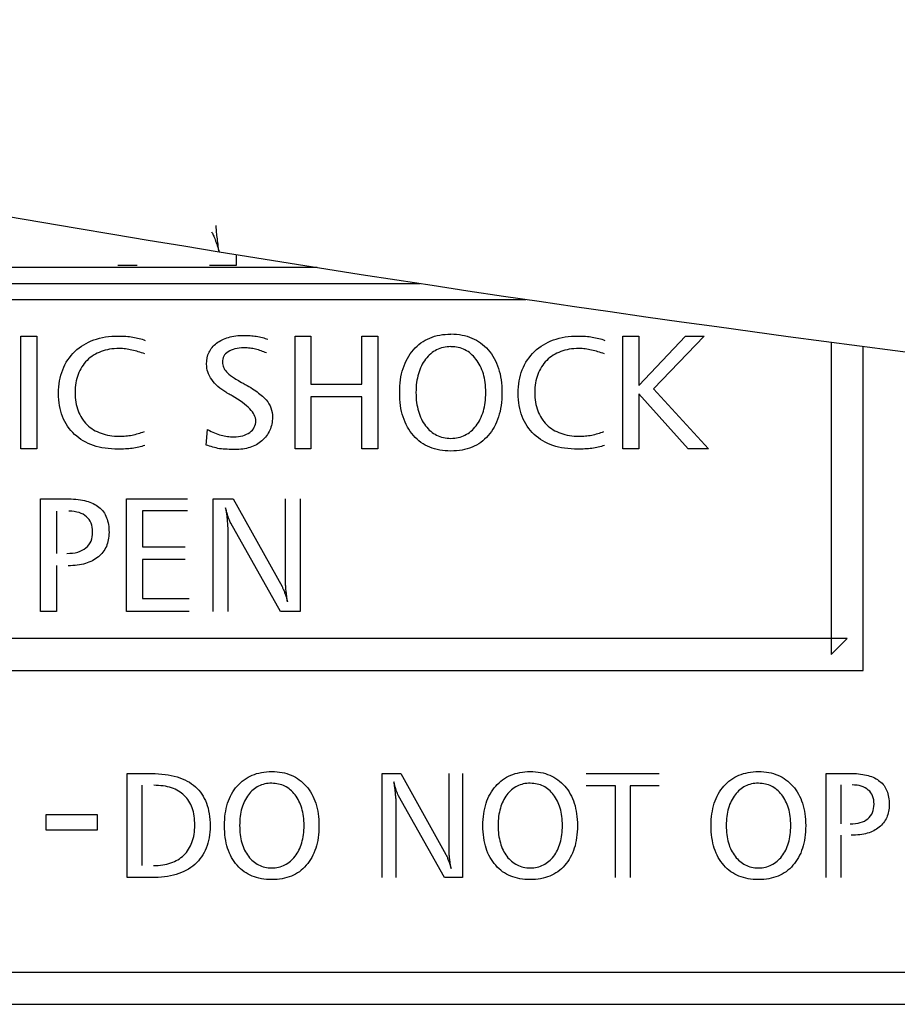
# Model space of a CAD drawing. Units: millimetres. Extents: x 5 to 1169, y 20 to 821.
# Drawn here: x 848 to 854, y 358 to 364 of the extents above; entities that cross this region are included whole.
import ezdxf

# ---------------------------------------------------------------- set-up
doc = ezdxf.new("R2010")
doc.units = ezdxf.units.MM
for name, color, linetype in [('ADMI140828010STB', 7, 'Continuous'), ('Default', 7, 'Continuous'), ('layer_1', 7, 'Continuous')]:
    doc.layers.add(name, color=color, linetype=linetype)

# ---------------------------------------------------------------- blocks, each defined once
blk = doc.blocks.new('SE798')
at = {"layer": 'ADMI140828010STB', "color": 7, "linetype": 'Continuous'}
for centre, radius, start, end in [((872.2174, 506.2197), 141.8929, 257.580569, 269.9519), ((872.2914, 504.6498), 143.7082, 257.447532, 269.923006)]:
    blk.add_arc(centre, radius, start, end, dxfattribs=at)
blk = doc.blocks.new('SE797')
at = {"layer": 'Default'}
blk.add_blockref('SE798', (0, 0), dxfattribs=at)

msp = doc.modelspace()

# ---------------------------------------------------------------- linework, layer by layer
at = {"layer": 'layer_1', "color": 7, "linetype": 'Continuous'}
for points, knots in [([(849.1706, 362.9417), (849.1735, 362.9354), (849.1777, 362.9269), (849.1823, 362.9188), (849.1865, 362.91), (849.1907, 362.899), (849.1946, 362.8863), (849.1992, 362.874), (849.2045, 362.8613), (849.2094, 362.8475), (849.213, 362.8331), (849.2183, 362.8176), (849.2218, 362.8017), (849.219, 362.8211), (849.2161, 362.8387), (849.2147, 362.8564), (849.213, 362.8729), (849.2105, 362.8895), (849.208, 362.904), (849.2066, 362.9199), (849.2045, 362.934), (849.2034, 362.9474), (849.2027, 362.9611), (849.2024, 362.9735), (849.2024, 362.9844)], [0, 0, 0, 0, 0.125, 0.125, 0.125, 0.25, 0.25, 0.25, 0.375, 0.375, 0.375, 0.5, 0.5, 0.5, 0.625, 0.625, 0.625, 0.75, 0.75, 0.75, 0.875, 0.875, 0.875, 1, 1, 1, 1]), ([(848.7166, 361.4881), (848.7029, 361.4839), (848.6891, 361.48), (848.6754, 361.4765), (848.6609, 361.4736), (848.6464, 361.4705), (848.6313, 361.4684), (848.6168, 361.4662), (848.6009, 361.4648), (848.5851, 361.4645), (848.5685, 361.4641), (848.5515, 361.4638), (848.5357, 361.4638), (848.4725, 361.4638), (848.4171, 361.4722), (848.3677, 361.4881), (848.318, 361.5043), (848.276, 361.5297), (848.24, 361.5636), (848.2034, 361.5978), (848.1762, 361.6384), (848.1578, 361.685), (848.1395, 361.7319), (848.1307, 361.7837), (848.1307, 361.8423), (848.1307, 361.9023), (848.1395, 361.9555), (848.1589, 362.0032), (848.1772, 362.0504), (848.2051, 362.0921), (848.2418, 362.1273), (848.2788, 362.1623), (848.3215, 362.188), (848.3702, 362.206), (848.4196, 362.2237), (848.4764, 362.2325), (848.5381, 362.2325), (848.5558, 362.2325), (848.5713, 362.2321), (848.5886, 362.2307), (848.6045, 362.2297), (848.6203, 362.2279), (848.6348, 362.2258), (848.65, 362.2226), (848.6644, 362.2198), (848.6782, 362.2166), (848.6927, 362.2131), (848.7061, 362.2085), (848.7195, 362.2025)], [0, 0, 0, 0, 0.0625, 0.0625, 0.0625, 0.125, 0.125, 0.125, 0.1875, 0.1875, 0.1875, 0.25, 0.25, 0.25, 0.3125, 0.3125, 0.3125, 0.375, 0.375, 0.375, 0.4375, 0.4375, 0.4375, 0.5, 0.5, 0.5, 0.5625, 0.5625, 0.5625, 0.625, 0.625, 0.625, 0.6875, 0.6875, 0.6875, 0.75, 0.75, 0.75, 0.8125, 0.8125, 0.8125, 0.875, 0.875, 0.875, 0.9375, 0.9375, 0.9375, 1, 1, 1, 1]), ([(849.1436, 361.5969), (849.1598, 361.5878), (849.1757, 361.5804), (849.1912, 361.574), (849.2067, 361.5677), (849.2212, 361.5624), (849.2349, 361.5581), (849.2501, 361.5546), (849.2639, 361.5514), (849.2783, 361.5497), (849.2924, 361.5479), (849.3073, 361.5469), (849.321, 361.5469), (849.3429, 361.5469), (849.3641, 361.5497), (849.3821, 361.555), (849.4, 361.5599), (849.4156, 361.5673), (849.4297, 361.5768), (849.4438, 361.5867), (849.4533, 361.5991), (849.46, 361.6125), (849.4678, 361.6255), (849.4713, 361.6403), (849.4713, 361.6562), (849.4713, 361.6823), (849.4575, 361.7091), (849.4311, 361.7374), (849.4036, 361.7652), (849.363, 361.7941), (849.3101, 361.8255), (849.3002, 361.8308), (849.2924, 361.8354), (849.2857, 361.8393), (849.279, 361.8435), (849.2734, 361.8471), (849.2685, 361.8499), (849.2487, 361.8615), (849.23, 361.8749), (849.2134, 361.8894), (849.1979, 361.9039), (849.1838, 361.9194), (849.1721, 361.9363), (849.1609, 361.9533), (849.1513, 361.9702), (849.1453, 361.9882), (849.14, 362.0055), (849.1369, 362.0238), (849.1369, 362.0414), (849.1369, 362.0718), (849.1418, 362.0986), (849.1538, 362.1219), (849.1651, 362.1455), (849.182, 362.166), (849.2046, 362.1836), (849.2282, 362.2016), (849.2547, 362.215), (849.2857, 362.2235), (849.3161, 362.2327), (849.3514, 362.2369), (849.3905, 362.2369), (849.405, 362.2369), (849.4191, 362.2362), (849.4339, 362.2351), (849.4473, 362.2341), (849.4614, 362.2327), (849.4745, 362.2305), (849.4896, 362.2281), (849.5027, 362.2252), (849.5161, 362.2221), (849.5288, 362.2189), (849.5422, 362.215), (849.5539, 362.2104)], [0, 0, 0, 0, 0.041667, 0.041667, 0.041667, 0.083333, 0.083333, 0.083333, 0.125, 0.125, 0.125, 0.166667, 0.166667, 0.166667, 0.208333, 0.208333, 0.208333, 0.25, 0.25, 0.25, 0.291667, 0.291667, 0.291667, 0.333333, 0.333333, 0.333333, 0.375, 0.375, 0.375, 0.416667, 0.416667, 0.416667, 0.458333, 0.458333, 0.458333, 0.5, 0.5, 0.5, 0.541667, 0.541667, 0.541667, 0.583333, 0.583333, 0.583333, 0.625, 0.625, 0.625, 0.666667, 0.666667, 0.666667, 0.708333, 0.708333, 0.708333, 0.75, 0.75, 0.75, 0.791667, 0.791667, 0.791667, 0.833333, 0.833333, 0.833333, 0.875, 0.875, 0.875, 0.916667, 0.916667, 0.916667, 0.958333, 0.958333, 0.958333, 1, 1, 1, 1]), ([(850.7969, 362.2469), (850.8505, 362.2462), (850.8981, 362.2367), (850.9821, 362.2007), (851.0188, 362.1739), (851.0505, 362.1386), (851.0812, 362.103), (851.1048, 362.0613), (851.1207, 362.0123), (851.1362, 361.9636), (851.144, 361.9086), (851.144, 361.8476), (851.144, 361.7858), (851.1362, 361.7304), (851.1207, 361.6821), (851.1048, 361.6331), (851.0812, 361.5914), (851.0505, 361.5555), (851.0198, 361.5198), (850.9828, 361.493), (850.9408, 361.4761), (850.8981, 361.4592), (850.8505, 361.4507), (850.7969, 361.4507), (850.7432, 361.4507), (850.6956, 361.4592), (850.6529, 361.4761), (850.611, 361.493), (850.5743, 361.5198), (850.5418, 361.5555), (850.5115, 361.5914), (850.4882, 361.6331), (850.4723, 361.6821), (850.4557, 361.7304), (850.449, 361.7858), (850.449, 361.8476), (850.449, 361.9086), (850.4557, 361.9636), (850.4723, 362.0123), (850.4882, 362.0613), (850.5115, 362.103), (850.5418, 362.1386), (850.5743, 362.1739), (850.611, 362.2007), (850.6529, 362.2187), (850.6956, 362.2367), (850.7432, 362.2455), (850.7969, 362.2455)], [0, 0, 0, 0, 0.0625, 0.0625, 0.125, 0.125, 0.125, 0.1875, 0.1875, 0.1875, 0.25, 0.25, 0.25, 0.3125, 0.3125, 0.3125, 0.375, 0.375, 0.375, 0.4375, 0.4375, 0.4375, 0.5, 0.5, 0.5, 0.5625, 0.5625, 0.5625, 0.625, 0.625, 0.625, 0.6875, 0.6875, 0.6875, 0.75, 0.75, 0.75, 0.8125, 0.8125, 0.8125, 0.875, 0.875, 0.875, 0.9375, 0.9375, 0.9375, 1, 1, 1, 1]), ([(851.841, 361.4881), (851.8269, 361.4839), (851.8131, 361.48), (851.7987, 361.4765), (851.7849, 361.4736), (851.7701, 361.4705), (851.7553, 361.4684), (851.7405, 361.4662), (851.7246, 361.4648), (851.7084, 361.4645), (851.6925, 361.4641), (851.6763, 361.4638), (851.659, 361.4638), (851.5969, 361.4638), (851.5405, 361.4722), (851.4907, 361.4881), (851.4417, 361.5043), (851.399, 361.5297), (851.3634, 361.5636), (851.327, 361.5978), (851.2999, 361.6384), (851.2815, 361.685), (851.2635, 361.7319), (851.2543, 361.7837), (851.2543, 361.8423), (851.2543, 361.9023), (851.2635, 361.9555), (851.2819, 362.0032), (851.3009, 362.0504), (851.3288, 362.0921), (851.3658, 362.1273), (851.4025, 362.1623), (851.4452, 362.188), (851.4946, 362.206), (851.544, 362.2237), (851.5997, 362.2325), (851.6622, 362.2325), (851.6794, 362.2325), (851.696, 362.2321), (851.7123, 362.2307), (851.7285, 362.2297), (851.744, 362.2279), (851.7578, 362.2258), (851.7736, 362.2226), (851.7885, 362.2198), (851.8026, 362.2166), (851.8167, 362.2131), (851.8304, 362.2085), (851.8435, 362.2025)], [0, 0, 0, 0, 0.0625, 0.0625, 0.0625, 0.125, 0.125, 0.125, 0.1875, 0.1875, 0.1875, 0.25, 0.25, 0.25, 0.3125, 0.3125, 0.3125, 0.375, 0.375, 0.375, 0.4375, 0.4375, 0.4375, 0.5, 0.5, 0.5, 0.5625, 0.5625, 0.5625, 0.625, 0.625, 0.625, 0.6875, 0.6875, 0.6875, 0.75, 0.75, 0.75, 0.8125, 0.8125, 0.8125, 0.875, 0.875, 0.875, 0.9375, 0.9375, 0.9375, 1, 1, 1, 1]), ([(848.7159, 362.1108), (848.7015, 362.1168), (848.687, 362.1221), (848.6725, 362.1259), (848.6581, 362.1305), (848.6436, 362.1348), (848.6284, 362.1372), (848.615, 362.1408), (848.6009, 362.1432), (848.5865, 362.1453), (848.572, 362.1464), (848.5575, 362.1475), (848.5427, 362.1475), (848.4972, 362.1475), (848.4566, 362.1404), (848.4196, 362.127), (848.3836, 362.1132), (848.3519, 362.0935), (848.3247, 362.0667), (848.2975, 362.0395), (848.2771, 362.0078), (848.2637, 361.9718), (848.2503, 361.9354), (848.2425, 361.8945), (848.2425, 361.849), (848.2425, 361.8024), (848.2503, 361.7608), (848.2637, 361.7245), (848.2771, 361.6878), (848.2975, 361.656), (848.3247, 361.6296), (848.3508, 361.6042), (848.3822, 361.5844), (848.4193, 361.5714), (848.4563, 361.5583), (848.4976, 361.5513), (848.5438, 361.5513), (848.5586, 361.5513), (848.5731, 361.5516), (848.5879, 361.553), (848.602, 361.5541), (848.6161, 361.5562), (848.6302, 361.559), (848.6443, 361.5622), (848.6595, 361.5654), (848.6725, 361.5693), (848.686, 361.5735), (848.6994, 361.5784), (848.7138, 361.5834)], [0, 0, 0, 0, 0.0625, 0.0625, 0.0625, 0.125, 0.125, 0.125, 0.1875, 0.1875, 0.1875, 0.25, 0.25, 0.25, 0.3125, 0.3125, 0.3125, 0.375, 0.375, 0.375, 0.4375, 0.4375, 0.4375, 0.5, 0.5, 0.5, 0.5625, 0.5625, 0.5625, 0.625, 0.625, 0.625, 0.6875, 0.6875, 0.6875, 0.75, 0.75, 0.75, 0.8125, 0.8125, 0.8125, 0.875, 0.875, 0.875, 0.9375, 0.9375, 0.9375, 1, 1, 1, 1]), ([(849.5436, 362.1173), (849.532, 362.1229), (849.5196, 362.1275), (849.5069, 362.1314), (849.4949, 362.136), (849.4822, 362.1402), (849.4699, 362.143), (849.4579, 362.1459), (849.4456, 362.148), (849.4325, 362.1497), (849.4191, 362.1512), (849.4057, 362.1515), (849.3912, 362.1515), (849.3686, 362.1515), (849.3482, 362.1497), (849.3298, 362.1455), (849.3118, 362.1406), (849.2963, 362.1339), (849.2836, 362.1254), (849.2702, 362.1166), (849.2603, 362.1071), (849.254, 362.0951), (849.248, 362.0827), (849.2452, 362.0693), (849.2452, 362.0545), (849.2452, 362.0425), (849.2466, 362.0312), (849.2515, 362.0206), (849.2558, 362.0104), (849.2621, 361.9995), (849.2713, 361.9892), (849.2797, 361.9797), (849.2932, 361.9684), (849.3118, 361.9554), (849.3313, 361.9427), (849.3549, 361.9279), (849.3849, 361.9116), (849.4223, 361.8915), (849.4547, 361.8714), (849.4808, 361.852), (849.5069, 361.833), (849.527, 361.815), (849.5422, 361.7977), (849.556, 361.7807), (849.5669, 361.7628), (849.574, 361.7433), (849.5814, 361.7236), (849.5842, 361.7028), (849.5842, 361.6809), (849.5842, 361.6481), (849.5782, 361.6188), (849.5658, 361.5924), (849.5542, 361.5659), (849.5362, 361.5419), (849.5133, 361.5204), (849.4896, 361.4996), (849.4618, 361.4841), (849.4311, 361.4749), (849.4, 361.4654), (849.3665, 361.4608), (849.3291, 361.4608), (849.3111, 361.4608), (849.2939, 361.4615), (849.2762, 361.4622), (849.2586, 361.4632), (849.2416, 361.4647), (849.2247, 361.4664), (849.2085, 361.4696), (849.193, 361.4738), (849.1781, 361.4777), (849.1633, 361.4819), (849.1482, 361.4865), (849.1337, 361.4915)], [0, 0, 0, 0, 0.041667, 0.041667, 0.041667, 0.083333, 0.083333, 0.083333, 0.125, 0.125, 0.125, 0.166667, 0.166667, 0.166667, 0.208333, 0.208333, 0.208333, 0.25, 0.25, 0.25, 0.291667, 0.291667, 0.291667, 0.333333, 0.333333, 0.333333, 0.375, 0.375, 0.375, 0.416667, 0.416667, 0.416667, 0.458333, 0.458333, 0.458333, 0.5, 0.5, 0.5, 0.541667, 0.541667, 0.541667, 0.583333, 0.583333, 0.583333, 0.625, 0.625, 0.625, 0.666667, 0.666667, 0.666667, 0.708333, 0.708333, 0.708333, 0.75, 0.75, 0.75, 0.791667, 0.791667, 0.791667, 0.833333, 0.833333, 0.833333, 0.875, 0.875, 0.875, 0.916667, 0.916667, 0.916667, 0.958333, 0.958333, 0.958333, 1, 1, 1, 1]), ([(850.7969, 362.1605), (850.7609, 362.1601), (850.7288, 362.1527), (850.6999, 362.1386), (850.6716, 362.1241), (850.6462, 362.103), (850.6247, 362.0744), (850.6032, 362.0465), (850.5873, 362.0137), (850.5764, 361.976), (850.5654, 361.9382), (850.5598, 361.8959), (850.5598, 361.849), (850.5598, 361.8013), (850.5654, 361.7587), (850.5764, 361.7213), (850.5873, 361.6828), (850.6032, 361.65), (850.6247, 361.6221), (850.6462, 361.5943), (850.6716, 361.5731), (850.6999, 361.5586), (850.7288, 361.5442), (850.7609, 361.5368), (850.7969, 361.5368), (850.8325, 361.5368), (850.8642, 361.5442), (850.8925, 361.5586), (850.9218, 361.5731), (850.9468, 361.5943), (850.969, 361.6221), (850.9898, 361.65), (851.0064, 361.6828), (851.0177, 361.7213), (851.0283, 361.7587), (851.0339, 361.8013), (851.0339, 361.849), (851.0339, 361.8959), (851.0283, 361.9382), (851.0177, 361.976), (851.0064, 362.0137), (850.9898, 362.0465), (850.9676, 362.0744), (850.9468, 362.103), (850.9218, 362.1241), (850.8925, 362.1386), (850.8642, 362.1527), (850.8325, 362.1594), (850.7969, 362.1594)], [0, 0, 0, 0, 0.0625, 0.0625, 0.0625, 0.125, 0.125, 0.125, 0.1875, 0.1875, 0.1875, 0.25, 0.25, 0.25, 0.3125, 0.3125, 0.3125, 0.375, 0.375, 0.375, 0.4375, 0.4375, 0.4375, 0.5, 0.5, 0.5, 0.5625, 0.5625, 0.5625, 0.625, 0.625, 0.625, 0.6875, 0.6875, 0.6875, 0.75, 0.75, 0.75, 0.8125, 0.8125, 0.8125, 0.875, 0.875, 0.875, 0.9375, 0.9375, 0.9375, 1, 1, 1, 1]), ([(851.84, 362.1108), (851.8251, 362.1168), (851.8103, 362.1221), (851.7966, 362.1259), (851.7821, 362.1305), (851.7676, 362.1348), (851.7528, 362.1372), (851.7387, 362.1408), (851.7246, 362.1432), (851.7105, 362.1453), (851.696, 362.1464), (851.6819, 362.1475), (851.6664, 362.1475), (851.6209, 362.1475), (851.5803, 362.1404), (851.544, 362.127), (851.5073, 362.1132), (851.4755, 362.0935), (851.4487, 362.0667), (851.4212, 362.0395), (851.4011, 362.0078), (851.3873, 361.9718), (851.3732, 361.9354), (851.3665, 361.8945), (851.3665, 361.849), (851.3665, 361.8024), (851.3732, 361.7608), (851.3873, 361.7245), (851.4011, 361.6878), (851.4212, 361.656), (851.4487, 361.6296), (851.4748, 361.6042), (851.5062, 361.5844), (851.5433, 361.5714), (851.5803, 361.5583), (851.6216, 361.5513), (851.6685, 361.5513), (851.6823, 361.5513), (851.6967, 361.5516), (851.7112, 361.553), (851.7257, 361.5541), (851.7398, 361.5562), (851.7539, 361.559), (851.7683, 361.5622), (851.7828, 361.5654), (851.7966, 361.5693), (851.8103, 361.5735), (851.8234, 361.5784), (851.8368, 361.5834)], [0, 0, 0, 0, 0.0625, 0.0625, 0.0625, 0.125, 0.125, 0.125, 0.1875, 0.1875, 0.1875, 0.25, 0.25, 0.25, 0.3125, 0.3125, 0.3125, 0.375, 0.375, 0.375, 0.4375, 0.4375, 0.4375, 0.5, 0.5, 0.5, 0.5625, 0.5625, 0.5625, 0.625, 0.625, 0.625, 0.6875, 0.6875, 0.6875, 0.75, 0.75, 0.75, 0.8125, 0.8125, 0.8125, 0.875, 0.875, 0.875, 0.9375, 0.9375, 0.9375, 1, 1, 1, 1]), ([(848.1998, 361.1255), (848.2453, 361.1251), (848.2855, 361.1202), (848.3198, 361.1106), (848.3536, 361.1015), (848.3822, 361.0874), (848.4048, 361.0683), (848.4288, 361.05), (848.4461, 361.0263), (848.457, 360.9974), (848.4683, 360.9692), (848.4736, 360.936), (848.4736, 360.8979), (848.4736, 360.8616), (848.4672, 360.8295), (848.4556, 360.8023), (848.4432, 360.7744), (848.4245, 360.7508), (848.4013, 360.7307), (848.3766, 360.7109), (848.3466, 360.6961), (848.3131, 360.6859), (848.2788, 360.676), (848.2393, 360.6707), (848.1949, 360.6707)], [0, 0, 0, 0, 0.125, 0.125, 0.125, 0.25, 0.25, 0.25, 0.375, 0.375, 0.375, 0.5, 0.5, 0.5, 0.625, 0.625, 0.625, 0.75, 0.75, 0.75, 0.875, 0.875, 0.875, 1, 1, 1, 1]), ([(848.1861, 360.755), (848.215, 360.7547), (848.2393, 360.7572), (848.2612, 360.7639), (848.2827, 360.7706), (848.3011, 360.7801), (848.3162, 360.7928), (848.3321, 360.8055), (848.3434, 360.8203), (848.3515, 360.8386), (848.3586, 360.857), (848.3617, 360.8771), (848.3617, 360.9011), (848.3617, 360.923), (848.3586, 360.9431), (848.3522, 360.9607), (848.3452, 360.9773), (848.3349, 360.9921), (848.3198, 361.0041), (848.306, 361.0168), (848.2894, 361.026), (848.2697, 361.032), (848.2496, 361.038), (848.227, 361.0418), (848.2009, 361.0418)], [0, 0, 0, 0, 0.125, 0.125, 0.125, 0.25, 0.25, 0.25, 0.375, 0.375, 0.375, 0.5, 0.5, 0.5, 0.625, 0.625, 0.625, 0.75, 0.75, 0.75, 0.875, 0.875, 0.875, 1, 1, 1, 1]), ([(849.301, 360.9608), (849.2993, 360.964), (849.2961, 360.9686), (849.2947, 360.9746), (849.2922, 360.9809), (849.2894, 360.9883), (849.2858, 360.9961), (849.2837, 361.0021), (849.2823, 361.0084), (849.2795, 361.0155), (849.2774, 361.0226), (849.2749, 361.03), (849.2721, 361.0381), (849.2721, 361.042), (849.2703, 361.0455), (849.2693, 361.0504), (849.2686, 361.0547), (849.2672, 361.0596), (849.2657, 361.0635), (849.2686, 361.043), (849.2714, 361.0247), (849.2735, 361.0091), (849.2749, 360.9933), (849.2763, 360.9799), (849.2774, 360.9686), (849.2781, 360.9573), (849.2795, 360.9478), (849.2795, 360.94), (849.2802, 360.9315), (849.2802, 360.9252), (849.2802, 360.9199)], [0, 0, 0, 0, 0.1, 0.1, 0.1, 0.2, 0.2, 0.2, 0.3, 0.3, 0.3, 0.4, 0.4, 0.4, 0.5, 0.5, 0.5, 0.6, 0.6, 0.6, 0.7, 0.7, 0.7, 0.8, 0.8, 0.8, 0.9, 0.9, 0.9, 1, 1, 1, 1]), ([(849.6496, 360.5287), (849.6524, 360.523), (849.6545, 360.5177), (849.658, 360.5114), (849.6612, 360.505), (849.6647, 360.4969), (849.6672, 360.4874), (849.6707, 360.4789), (849.6743, 360.469), (849.6781, 360.4588), (849.6806, 360.4486), (849.6841, 360.4376), (849.687, 360.426), (849.6848, 360.4398), (849.6831, 360.4528), (849.6813, 360.4655), (849.6806, 360.4779), (849.6792, 360.4895), (849.6771, 360.5008), (849.6757, 360.5124), (849.6746, 360.5223), (849.6743, 360.5322), (849.6739, 360.5424), (849.6725, 360.5516), (849.6725, 360.5597)], [0, 0, 0, 0, 0.125, 0.125, 0.125, 0.25, 0.25, 0.25, 0.375, 0.375, 0.375, 0.5, 0.5, 0.5, 0.625, 0.625, 0.625, 0.75, 0.75, 0.75, 0.875, 0.875, 0.875, 1, 1, 1, 1]), ([(849.5794, 359.2726), (849.6291, 359.2719), (849.6739, 359.2631), (849.7124, 359.2465), (849.7505, 359.2296), (849.7847, 359.2053), (849.8136, 359.1724), (849.8429, 359.14), (849.8641, 359.1008), (849.8785, 359.0557), (849.893, 359.0109), (849.9004, 358.9604), (849.9004, 358.9043), (849.9004, 358.8468), (849.893, 358.7953), (849.8785, 358.7505), (849.8641, 358.7054), (849.8429, 358.6666), (849.8136, 358.6341), (849.7854, 358.6006), (849.7515, 358.5763), (849.7127, 358.5607), (849.6743, 358.5452), (849.6291, 358.5371), (849.5794, 358.5371), (849.5303, 358.5371), (849.4859, 358.5452), (849.4464, 358.5607), (849.4076, 358.5763), (849.3733, 358.6006), (849.3444, 358.6341), (849.3162, 358.6666), (849.294, 358.7054), (849.2795, 358.7505), (849.2654, 358.7953), (849.2583, 358.8468), (849.2583, 358.9043), (849.2583, 358.9604), (849.2654, 359.0109), (849.2795, 359.0557), (849.294, 359.1008), (849.3162, 359.14), (849.3444, 359.1724), (849.3733, 359.2053), (849.4076, 359.2296), (849.4464, 359.2465), (849.4859, 359.2631), (849.5303, 359.2716), (849.5794, 359.2716)], [0, 0, 0, 0, 0.0625, 0.0625, 0.0625, 0.125, 0.125, 0.125, 0.1875, 0.1875, 0.1875, 0.25, 0.25, 0.25, 0.3125, 0.3125, 0.3125, 0.375, 0.375, 0.375, 0.4375, 0.4375, 0.4375, 0.5, 0.5, 0.5, 0.5625, 0.5625, 0.5625, 0.625, 0.625, 0.625, 0.6875, 0.6875, 0.6875, 0.75, 0.75, 0.75, 0.8125, 0.8125, 0.8125, 0.875, 0.875, 0.875, 0.9375, 0.9375, 0.9375, 1, 1, 1, 1]), ([(851.3364, 359.2726), (851.3865, 359.2719), (851.4302, 359.2631), (851.469, 359.2465), (851.5078, 359.2296), (851.5417, 359.2053), (851.5706, 359.1724), (851.5995, 359.14), (851.6211, 359.1008), (851.6359, 359.0557), (851.6496, 359.0109), (851.657, 358.9604), (851.657, 358.9043), (851.657, 358.8468), (851.6496, 358.7953), (851.6359, 358.7505), (851.6211, 358.7054), (851.5995, 358.6666), (851.5706, 358.6341), (851.5424, 358.6006), (851.5085, 358.5763), (851.469, 358.5607), (851.4302, 358.5452), (851.3865, 358.5371), (851.3364, 358.5371), (851.2866, 358.5371), (851.2425, 358.5452), (851.2034, 358.5607), (851.1646, 358.5763), (851.1303, 358.6006), (851.1014, 358.6341), (851.0728, 358.6666), (851.0513, 358.7054), (851.0365, 358.7505), (851.022, 358.7953), (851.0146, 358.8468), (851.0146, 358.9043), (851.0146, 358.9604), (851.022, 359.0109), (851.0365, 359.0557), (851.0513, 359.1008), (851.0728, 359.14), (851.1014, 359.1724), (851.1303, 359.2053), (851.1646, 359.2296), (851.2034, 359.2465), (851.2425, 359.2631), (851.2866, 359.2716), (851.3364, 359.2716)], [0, 0, 0, 0, 0.0625, 0.0625, 0.0625, 0.125, 0.125, 0.125, 0.1875, 0.1875, 0.1875, 0.25, 0.25, 0.25, 0.3125, 0.3125, 0.3125, 0.375, 0.375, 0.375, 0.4375, 0.4375, 0.4375, 0.5, 0.5, 0.5, 0.5625, 0.5625, 0.5625, 0.625, 0.625, 0.625, 0.6875, 0.6875, 0.6875, 0.75, 0.75, 0.75, 0.8125, 0.8125, 0.8125, 0.875, 0.875, 0.875, 0.9375, 0.9375, 0.9375, 1, 1, 1, 1]), ([(852.8874, 359.2726), (852.9371, 359.2719), (852.9812, 359.2631), (853.0196, 359.2465), (853.0581, 359.2296), (853.0923, 359.2053), (853.1216, 359.1724), (853.1505, 359.14), (853.172, 359.1008), (853.1865, 359.0557), (853.201, 359.0109), (853.2084, 358.9604), (853.2084, 358.9043), (853.2084, 358.8468), (853.201, 358.7953), (853.1865, 358.7505), (853.172, 358.7054), (853.1505, 358.6666), (853.1216, 358.6341), (853.0934, 358.6006), (853.0595, 358.5763), (853.0204, 358.5607), (852.9819, 358.5452), (852.9371, 358.5371), (852.8874, 358.5371), (852.838, 358.5371), (852.7928, 358.5452), (852.7547, 358.5607), (852.7152, 358.5763), (852.6813, 358.6006), (852.6524, 358.6341), (852.6235, 358.6666), (852.602, 358.7054), (852.5868, 358.7505), (852.573, 358.7953), (852.5649, 358.8468), (852.5649, 358.9043), (852.5649, 358.9604), (852.573, 359.0109), (852.5868, 359.0557), (852.602, 359.1008), (852.6235, 359.14), (852.6524, 359.1724), (852.6813, 359.2053), (852.7152, 359.2296), (852.7547, 359.2465), (852.7928, 359.2631), (852.838, 359.2716), (852.8874, 359.2716)], [0, 0, 0, 0, 0.0625, 0.0625, 0.0625, 0.125, 0.125, 0.125, 0.1875, 0.1875, 0.1875, 0.25, 0.25, 0.25, 0.3125, 0.3125, 0.3125, 0.375, 0.375, 0.375, 0.4375, 0.4375, 0.4375, 0.5, 0.5, 0.5, 0.5625, 0.5625, 0.5625, 0.625, 0.625, 0.625, 0.6875, 0.6875, 0.6875, 0.75, 0.75, 0.75, 0.8125, 0.8125, 0.8125, 0.875, 0.875, 0.875, 0.9375, 0.9375, 0.9375, 1, 1, 1, 1]), ([(848.762, 359.2588), (848.828, 359.2577), (848.8855, 359.2496), (848.9363, 359.2348), (848.9857, 359.2204), (849.0273, 359.1981), (849.0605, 359.1681), (849.094, 359.1389), (849.1183, 359.1022), (849.1356, 359.0574), (849.1522, 359.0129), (849.1606, 358.9611), (849.1606, 358.9018), (849.1606, 358.845), (849.1518, 358.7953), (849.1342, 358.7515), (849.1166, 358.7081), (849.0908, 358.6714), (849.0566, 358.64), (849.0224, 358.6097), (848.98, 358.5868), (848.9306, 358.5719), (848.8812, 358.5575), (848.8248, 358.5504), (848.7602, 358.5504)], [0, 0, 0, 0, 0.125, 0.125, 0.125, 0.25, 0.25, 0.25, 0.375, 0.375, 0.375, 0.5, 0.5, 0.5, 0.625, 0.625, 0.625, 0.75, 0.75, 0.75, 0.875, 0.875, 0.875, 1, 1, 1, 1]), ([(850.4412, 359.1059), (850.439, 359.1088), (850.4373, 359.1134), (850.4352, 359.119), (850.433, 359.1246), (850.4302, 359.1317), (850.4267, 359.1388), (850.4256, 359.144), (850.4235, 359.15), (850.4218, 359.1564), (850.4186, 359.1631), (850.4172, 359.1698), (850.4151, 359.1776), (850.4136, 359.1807), (850.4129, 359.1846), (850.4115, 359.1888), (850.4112, 359.1927), (850.4098, 359.197), (850.4087, 359.2008), (850.4115, 359.1814), (850.4136, 359.1652), (850.4151, 359.1504), (850.4172, 359.1356), (850.4182, 359.1232), (850.4186, 359.1134), (850.4207, 359.1035), (850.4211, 359.094), (850.4218, 359.0869), (850.4221, 359.0788), (850.4221, 359.0731), (850.4221, 359.0682)], [0, 0, 0, 0, 0.1, 0.1, 0.1, 0.2, 0.2, 0.2, 0.3, 0.3, 0.3, 0.4, 0.4, 0.4, 0.5, 0.5, 0.5, 0.6, 0.6, 0.6, 0.7, 0.7, 0.7, 0.8, 0.8, 0.8, 0.9, 0.9, 0.9, 1, 1, 1, 1]), ([(853.5223, 359.2588), (853.5647, 359.2577), (853.6017, 359.2528), (853.6334, 359.2443), (853.6652, 359.2358), (853.6909, 359.2228), (853.7121, 359.2051), (853.734, 359.1882), (853.7499, 359.1663), (853.7604, 359.1406), (853.77, 359.1141), (853.7756, 359.0834), (853.7756, 359.0478), (853.7756, 359.0143), (853.77, 358.985), (853.759, 358.9596), (853.747, 358.9342), (853.7308, 358.912), (853.7079, 358.8933), (853.6857, 358.8749), (853.6588, 358.8615), (853.6271, 358.852), (853.5957, 358.8432), (853.559, 358.8383), (853.5177, 358.8383)], [0, 0, 0, 0, 0.125, 0.125, 0.125, 0.25, 0.25, 0.25, 0.375, 0.375, 0.375, 0.5, 0.5, 0.5, 0.625, 0.625, 0.625, 0.75, 0.75, 0.75, 0.875, 0.875, 0.875, 1, 1, 1, 1]), ([(848.7765, 358.633), (848.8202, 358.6326), (848.8601, 358.6379), (848.8939, 358.6503), (848.9282, 358.6619), (848.9578, 358.6799), (848.9818, 358.7032), (849.0065, 358.7275), (849.0255, 358.7564), (849.0375, 358.79), (849.0499, 358.8245), (849.0566, 358.8633), (849.0566, 358.9071), (849.0566, 358.9512), (849.0509, 358.99), (849.0389, 359.0239), (849.0266, 359.0574), (849.009, 359.0859), (848.985, 359.1089), (848.9613, 359.1322), (848.9328, 359.1494), (848.8985, 359.1607), (848.8643, 359.1724), (848.8234, 359.178), (848.7772, 359.178)], [0, 0, 0, 0, 0.125, 0.125, 0.125, 0.25, 0.25, 0.25, 0.375, 0.375, 0.375, 0.5, 0.5, 0.5, 0.625, 0.625, 0.625, 0.75, 0.75, 0.75, 0.875, 0.875, 0.875, 1, 1, 1, 1]), ([(849.5794, 359.1926), (849.5462, 359.1922), (849.5166, 359.1851), (849.4898, 359.1724), (849.4636, 359.1594), (849.4404, 359.14), (849.4206, 359.1132), (849.4019, 359.0874), (849.3864, 359.0571), (849.3762, 359.0225), (849.3663, 358.9876), (849.3613, 358.9484), (849.3613, 358.9054), (849.3613, 358.8609), (849.3663, 358.8218), (849.3762, 358.7869), (849.3864, 358.7516), (849.4019, 358.7216), (849.4206, 358.6955), (849.4404, 358.6697), (849.4636, 358.6503), (849.4898, 358.6366), (849.5166, 358.6235), (849.5462, 358.6165), (849.5794, 358.6165), (849.6122, 358.6165), (849.6422, 358.6235), (849.6686, 358.6366), (849.6951, 358.6503), (849.7187, 358.6697), (849.7381, 358.6955), (849.7586, 358.7216), (849.7734, 358.7516), (849.7833, 358.7869), (849.7935, 358.8218), (849.7991, 358.8609), (849.7991, 358.9054), (849.7991, 358.9484), (849.7935, 358.9876), (849.7833, 359.0225), (849.7734, 359.0571), (849.7579, 359.0874), (849.7378, 359.1132), (849.718, 359.14), (849.6951, 359.1594), (849.6686, 359.1724), (849.6422, 359.1851), (849.6122, 359.1918), (849.5794, 359.1918)], [0, 0, 0, 0, 0.0625, 0.0625, 0.0625, 0.125, 0.125, 0.125, 0.1875, 0.1875, 0.1875, 0.25, 0.25, 0.25, 0.3125, 0.3125, 0.3125, 0.375, 0.375, 0.375, 0.4375, 0.4375, 0.4375, 0.5, 0.5, 0.5, 0.5625, 0.5625, 0.5625, 0.625, 0.625, 0.625, 0.6875, 0.6875, 0.6875, 0.75, 0.75, 0.75, 0.8125, 0.8125, 0.8125, 0.875, 0.875, 0.875, 0.9375, 0.9375, 0.9375, 1, 1, 1, 1]), ([(851.3364, 359.1926), (851.3032, 359.1922), (851.2729, 359.1851), (851.2475, 359.1724), (851.2207, 359.1594), (851.197, 359.14), (851.1776, 359.1132), (851.1586, 359.0874), (851.143, 359.0571), (851.1332, 359.0225), (851.1229, 358.9876), (851.1173, 358.9484), (851.1173, 358.9054), (851.1173, 358.8609), (851.1229, 358.8218), (851.1332, 358.7869), (851.143, 358.7516), (851.1586, 358.7216), (851.1776, 358.6955), (851.197, 358.6697), (851.2207, 358.6503), (851.2475, 358.6366), (851.2729, 358.6235), (851.3032, 358.6165), (851.3364, 358.6165), (851.3695, 358.6165), (851.3988, 358.6235), (851.4253, 358.6366), (851.4517, 358.6503), (851.4757, 358.6697), (851.4955, 358.6955), (851.5152, 358.7216), (851.53, 358.7516), (851.5399, 358.7869), (851.5498, 358.8218), (851.5554, 358.8609), (851.5554, 358.9054), (851.5554, 358.9484), (851.5498, 358.9876), (851.5399, 359.0225), (851.53, 359.0571), (851.5149, 359.0874), (851.4944, 359.1132), (851.475, 359.14), (851.4517, 359.1594), (851.4253, 359.1724), (851.3988, 359.1851), (851.3695, 359.1918), (851.3364, 359.1918)], [0, 0, 0, 0, 0.0625, 0.0625, 0.0625, 0.125, 0.125, 0.125, 0.1875, 0.1875, 0.1875, 0.25, 0.25, 0.25, 0.3125, 0.3125, 0.3125, 0.375, 0.375, 0.375, 0.4375, 0.4375, 0.4375, 0.5, 0.5, 0.5, 0.5625, 0.5625, 0.5625, 0.625, 0.625, 0.625, 0.6875, 0.6875, 0.6875, 0.75, 0.75, 0.75, 0.8125, 0.8125, 0.8125, 0.875, 0.875, 0.875, 0.9375, 0.9375, 0.9375, 1, 1, 1, 1]), ([(852.8874, 359.1926), (852.8535, 359.1922), (852.8239, 359.1851), (852.7978, 359.1724), (852.7709, 359.1594), (852.748, 359.14), (852.729, 359.1132), (852.7085, 359.0874), (852.693, 359.0571), (852.6831, 359.0225), (852.6732, 358.9876), (852.6683, 358.9484), (852.6683, 358.9054), (852.6683, 358.8609), (852.6732, 358.8218), (852.6831, 358.7869), (852.693, 358.7516), (852.7085, 358.7216), (852.729, 358.6955), (852.748, 358.6697), (852.7709, 358.6503), (852.7978, 358.6366), (852.8239, 358.6235), (852.8535, 358.6165), (852.8874, 358.6165), (852.9205, 358.6165), (852.9494, 358.6235), (852.9759, 358.6366), (853.0024, 358.6503), (853.026, 358.6697), (853.0461, 358.6955), (853.0662, 358.7216), (853.081, 358.7516), (853.0913, 358.7869), (853.1015, 358.8218), (853.1064, 358.8609), (853.1064, 358.9054), (853.1064, 358.9484), (853.1015, 358.9876), (853.0913, 359.0225), (853.081, 359.0571), (853.0652, 359.0874), (853.045, 359.1132), (853.0256, 359.14), (853.0024, 359.1594), (852.9759, 359.1724), (852.9494, 359.1851), (852.9205, 359.1918), (852.8874, 359.1918)], [0, 0, 0, 0, 0.0625, 0.0625, 0.0625, 0.125, 0.125, 0.125, 0.1875, 0.1875, 0.1875, 0.25, 0.25, 0.25, 0.3125, 0.3125, 0.3125, 0.375, 0.375, 0.375, 0.4375, 0.4375, 0.4375, 0.5, 0.5, 0.5, 0.5625, 0.5625, 0.5625, 0.625, 0.625, 0.625, 0.6875, 0.6875, 0.6875, 0.75, 0.75, 0.75, 0.8125, 0.8125, 0.8125, 0.875, 0.875, 0.875, 0.9375, 0.9375, 0.9375, 1, 1, 1, 1]), ([(853.5107, 358.9159), (853.5364, 358.9152), (853.5594, 358.918), (853.5795, 358.9243), (853.5999, 358.93), (853.6169, 358.9392), (853.6303, 358.9508), (853.6451, 358.9624), (853.656, 358.9765), (853.6624, 358.9931), (853.6691, 359.0097), (853.673, 359.0288), (853.673, 359.0506), (853.673, 359.0714), (853.6691, 359.0891), (853.6631, 359.1057), (853.6574, 359.1212), (853.6472, 359.1353), (853.6334, 359.1459), (853.6211, 359.1575), (853.6052, 359.166), (853.5862, 359.172), (853.5685, 359.1776), (853.5477, 359.1805), (853.5234, 359.1805)], [0, 0, 0, 0, 0.125, 0.125, 0.125, 0.25, 0.25, 0.25, 0.375, 0.375, 0.375, 0.5, 0.5, 0.5, 0.625, 0.625, 0.625, 0.75, 0.75, 0.75, 0.875, 0.875, 0.875, 1, 1, 1, 1]), ([(850.7632, 358.707), (850.7647, 358.7017), (850.7678, 358.6964), (850.7707, 358.6911), (850.7735, 358.6854), (850.7767, 358.6777), (850.7795, 358.6689), (850.783, 358.6611), (850.7858, 358.6519), (850.789, 358.6427), (850.7922, 358.6329), (850.7946, 358.6223), (850.7982, 358.6114), (850.7953, 358.6248), (850.7936, 358.6371), (850.7932, 358.6487), (850.7908, 358.66), (850.7901, 358.6713), (850.7886, 358.6812), (850.7865, 358.6911), (850.7865, 358.7013), (850.7851, 358.7101), (850.7851, 358.7193), (850.7844, 358.7278), (850.7844, 358.7352)], [0, 0, 0, 0, 0.125, 0.125, 0.125, 0.25, 0.25, 0.25, 0.375, 0.375, 0.375, 0.5, 0.5, 0.5, 0.625, 0.625, 0.625, 0.75, 0.75, 0.75, 0.875, 0.875, 0.875, 1, 1, 1, 1])]:
    msp.add_open_spline(points, degree=3, knots=knots, dxfattribs=at)
for points in [[(849.3382, 362.7865), (849.3382, 362.7393), (849.3382, 362.711), (849.3382, 362.711)], [(849.8886, 362.6985), (845.6498, 362.6985), (839.1814, 362.6985), (839.1814, 362.6985)], [(848.6658, 362.711), (848.6658, 362.711), (848.5328, 362.711), (848.5328, 362.711)], [(849.3382, 362.711), (849.3382, 362.711), (849.1572, 362.711), (849.1572, 362.711)], [(839.1814, 362.59), (839.1814, 362.59), (846.4049, 362.59), (850.5872, 362.59)], [(839.1814, 362.4819), (839.1814, 362.4819), (847.3005, 362.4819), (851.307, 362.4819)], [(847.8741, 362.2314), (847.8741, 362.2314), (847.9824, 362.2314), (847.9824, 362.2314)], [(847.8741, 361.4648), (847.8741, 361.4648), (847.8741, 362.2314), (847.8741, 362.2314)], [(847.9824, 362.2314), (847.9824, 362.2314), (847.9824, 361.4648), (847.9824, 361.4648)], [(849.7378, 362.2315), (849.7378, 362.2315), (849.8458, 362.2315), (849.8458, 362.2315)], [(849.7378, 361.4649), (849.7378, 361.4649), (849.7378, 362.2315), (849.7378, 362.2315)], [(849.8458, 362.2315), (849.8458, 362.2315), (849.8458, 361.9062), (849.8458, 361.9062)], [(850.1926, 361.9062), (850.1926, 361.9062), (850.1926, 362.2315), (850.1926, 362.2315)], [(850.1926, 362.2315), (850.1926, 362.2315), (850.3002, 362.2315), (850.3002, 362.2315)], [(850.3002, 362.2315), (850.3002, 362.2315), (850.3002, 361.4649), (850.3002, 361.4649)], [(851.9661, 362.2315), (851.9661, 362.2315), (852.0744, 362.2315), (852.0744, 362.2315)], [(851.9661, 361.4649), (851.9661, 361.4649), (851.9661, 362.2315), (851.9661, 362.2315)], [(852.0744, 362.2315), (852.0744, 362.2315), (852.0744, 361.8953), (852.0744, 361.8953)], [(852.0744, 361.8953), (852.0744, 361.8953), (852.3912, 362.2315), (852.3912, 362.2315)], [(852.5179, 362.2315), (852.5179, 362.2315), (852.175, 361.8741), (852.175, 361.8741)], [(852.3912, 362.2315), (852.3912, 362.2315), (852.5179, 362.2315), (852.5179, 362.2315)], [(853.3821, 362.1911), (853.3821, 361.1637), (853.3821, 360.0681), (853.3821, 360.0681)], [(853.5983, 360.0681), (853.5983, 360.0681), (853.5983, 361.1435), (853.5983, 362.1625)], [(849.8458, 361.9062), (849.8458, 361.9062), (850.1926, 361.9062), (850.1926, 361.9062)], [(852.175, 361.8741), (852.175, 361.8741), (852.5468, 361.4649), (852.5468, 361.4649)], [(850.1926, 361.8187), (850.1926, 361.8187), (849.8458, 361.8187), (849.8458, 361.8187)], [(849.8458, 361.8187), (849.8458, 361.8187), (849.8458, 361.4649), (849.8458, 361.4649)], [(850.1926, 361.4649), (850.1926, 361.4649), (850.1926, 361.8187), (850.1926, 361.8187)], [(852.4096, 361.4649), (852.4096, 361.4649), (852.0744, 361.8388), (852.0744, 361.8388)], [(852.0744, 361.8388), (852.0744, 361.8388), (852.0744, 361.4649), (852.0744, 361.4649)], [(849.1337, 361.4915), (849.1337, 361.4915), (849.1436, 361.5969), (849.1436, 361.5969)], [(847.9824, 361.4648), (847.9824, 361.4648), (847.8741, 361.4648), (847.8741, 361.4648)], [(849.8458, 361.4649), (849.8458, 361.4649), (849.7378, 361.4649), (849.7378, 361.4649)], [(850.3002, 361.4649), (850.3002, 361.4649), (850.1926, 361.4649), (850.1926, 361.4649)], [(852.0744, 361.4649), (852.0744, 361.4649), (851.9661, 361.4649), (851.9661, 361.4649)], [(852.5468, 361.4649), (852.5468, 361.4649), (852.4096, 361.4649), (852.4096, 361.4649)], [(848.009, 361.1255), (848.009, 361.1255), (848.1998, 361.1255), (848.1998, 361.1255)], [(848.009, 360.3592), (848.009, 360.3592), (848.009, 361.1255), (848.009, 361.1255)], [(848.5934, 361.1256), (848.5934, 361.1256), (849.0075, 361.1256), (849.0075, 361.1256)], [(848.5934, 360.3593), (848.5934, 360.3593), (848.5934, 361.1256), (848.5934, 361.1256)], [(849.1821, 361.1256), (849.1821, 361.1256), (849.3176, 361.1256), (849.3176, 361.1256)], [(849.1821, 360.3593), (849.1821, 360.3593), (849.1821, 361.1256), (849.1821, 361.1256)], [(849.3176, 361.1256), (849.3176, 361.1256), (849.6496, 360.5287), (849.6496, 360.5287)], [(849.6725, 360.5597), (849.6725, 360.5597), (849.6725, 361.1256), (849.6725, 361.1256)], [(849.772, 361.1256), (849.772, 361.1256), (849.772, 360.3593), (849.772, 360.3593)], [(848.1173, 361.0426), (848.1173, 361.0426), (848.1173, 360.755), (848.1173, 360.755)], [(849.0075, 361.0437), (849.0075, 361.0437), (848.7017, 361.0437), (848.7017, 361.0437)], [(848.7017, 361.0437), (848.7017, 361.0437), (848.7017, 360.7996), (848.7017, 360.7996)], [(849.64, 360.3593), (849.64, 360.3593), (849.301, 360.9608), (849.301, 360.9608)], [(849.2802, 360.9199), (849.2802, 360.9199), (849.2802, 360.3593), (849.2802, 360.3593)], [(848.7017, 360.7996), (848.7017, 360.7996), (848.9917, 360.7996), (848.9917, 360.7996)], [(848.1173, 360.6721), (848.1173, 360.6721), (848.1173, 360.3592), (848.1173, 360.3592)], [(848.9917, 360.7132), (848.9917, 360.7132), (848.7017, 360.7132), (848.7017, 360.7132)], [(848.7017, 360.7132), (848.7017, 360.7132), (848.7017, 360.4479), (848.7017, 360.4479)], [(848.7017, 360.4479), (848.7017, 360.4479), (849.0188, 360.4479), (849.0188, 360.4479)], [(848.1173, 360.3592), (848.1173, 360.3592), (848.009, 360.3592), (848.009, 360.3592)], [(849.0188, 360.3593), (849.0188, 360.3593), (848.5934, 360.3593), (848.5934, 360.3593)], [(849.772, 360.3593), (849.772, 360.3593), (849.64, 360.3593), (849.64, 360.3593)], [(853.4904, 360.176), (853.4904, 360.176), (839.1814, 360.176), (839.1814, 360.176)], [(853.3821, 360.0681), (853.3821, 360.0681), (853.4904, 360.176), (853.4904, 360.176)], [(853.5983, 359.9591), (853.5983, 359.9591), (853.5983, 360.0681), (853.5983, 360.0681)], [(839.1814, 359.9591), (839.1814, 359.9591), (853.4904, 359.9591), (853.4904, 359.9591)], [(853.4904, 359.9591), (853.4904, 359.9591), (853.5983, 359.9591), (853.5983, 359.9591)], [(848.5966, 359.2588), (848.5966, 359.2588), (848.762, 359.2588), (848.762, 359.2588)], [(848.5966, 358.5504), (848.5966, 358.5504), (848.5966, 359.2588), (848.5966, 359.2588)], [(850.3307, 359.2587), (850.3307, 359.2587), (850.4563, 359.2587), (850.4563, 359.2587)], [(850.3307, 358.5503), (850.3307, 358.5503), (850.3307, 359.2587), (850.3307, 359.2587)], [(850.4563, 359.2587), (850.4563, 359.2587), (850.7632, 358.707), (850.7632, 358.707)], [(850.7844, 358.7352), (850.7844, 358.7352), (850.7844, 359.2587), (850.7844, 359.2587)], [(850.8765, 359.2587), (850.8765, 359.2587), (850.8765, 358.5503), (850.8765, 358.5503)], [(851.7174, 359.2587), (851.7174, 359.2587), (852.2134, 359.2587), (852.2134, 359.2587)], [(853.347, 359.2588), (853.347, 359.2588), (853.5223, 359.2588), (853.5223, 359.2588)], [(853.347, 358.5504), (853.347, 358.5504), (853.347, 359.2588), (853.347, 359.2588)], [(848.696, 359.1794), (848.696, 359.1794), (848.696, 358.633), (848.696, 358.633)], [(851.9164, 359.1754), (851.9164, 359.1754), (851.7174, 359.1754), (851.7174, 359.1754)], [(851.9164, 358.5503), (851.9164, 358.5503), (851.9164, 359.1754), (851.9164, 359.1754)], [(852.2134, 359.1754), (852.2134, 359.1754), (852.0144, 359.1754), (852.0144, 359.1754)], [(852.0144, 359.1754), (852.0144, 359.1754), (852.0144, 358.5503), (852.0144, 358.5503)], [(853.4461, 359.1815), (853.4461, 359.1815), (853.4461, 358.9159), (853.4461, 358.9159)], [(850.4221, 359.0682), (850.4221, 359.0682), (850.4221, 358.5503), (850.4221, 358.5503)], [(850.7544, 358.5503), (850.7544, 358.5503), (850.4412, 359.1059), (850.4412, 359.1059)], [(848.0463, 358.9802), (848.0463, 358.9802), (848.392, 358.9802), (848.392, 358.9802)], [(848.0463, 358.8737), (848.0463, 358.8737), (848.0463, 358.9802), (848.0463, 358.9802)], [(848.392, 358.9802), (848.392, 358.9802), (848.392, 358.8737), (848.392, 358.8737)], [(848.392, 358.8737), (848.392, 358.8737), (848.0463, 358.8737), (848.0463, 358.8737)], [(853.4461, 358.8393), (853.4461, 358.8393), (853.4461, 358.5504), (853.4461, 358.5504)], [(848.7602, 358.5504), (848.7602, 358.5504), (848.5966, 358.5504), (848.5966, 358.5504)], [(850.8765, 358.5503), (850.8765, 358.5503), (850.7544, 358.5503), (850.7544, 358.5503)], [(859.0599, 357.9058), (859.0599, 357.9058), (833.6825, 357.9058), (833.6825, 357.9058)], [(833.6825, 357.6892), (833.6825, 357.6892), (859.0599, 357.6892), (859.0599, 357.6892)]]:
    msp.add_open_spline(points, degree=3, dxfattribs=at)

# ---------------------------------------------------------------- block references
msp.add_blockref('SE797', (0, 0))

doc.saveas('drawing.dxf')
